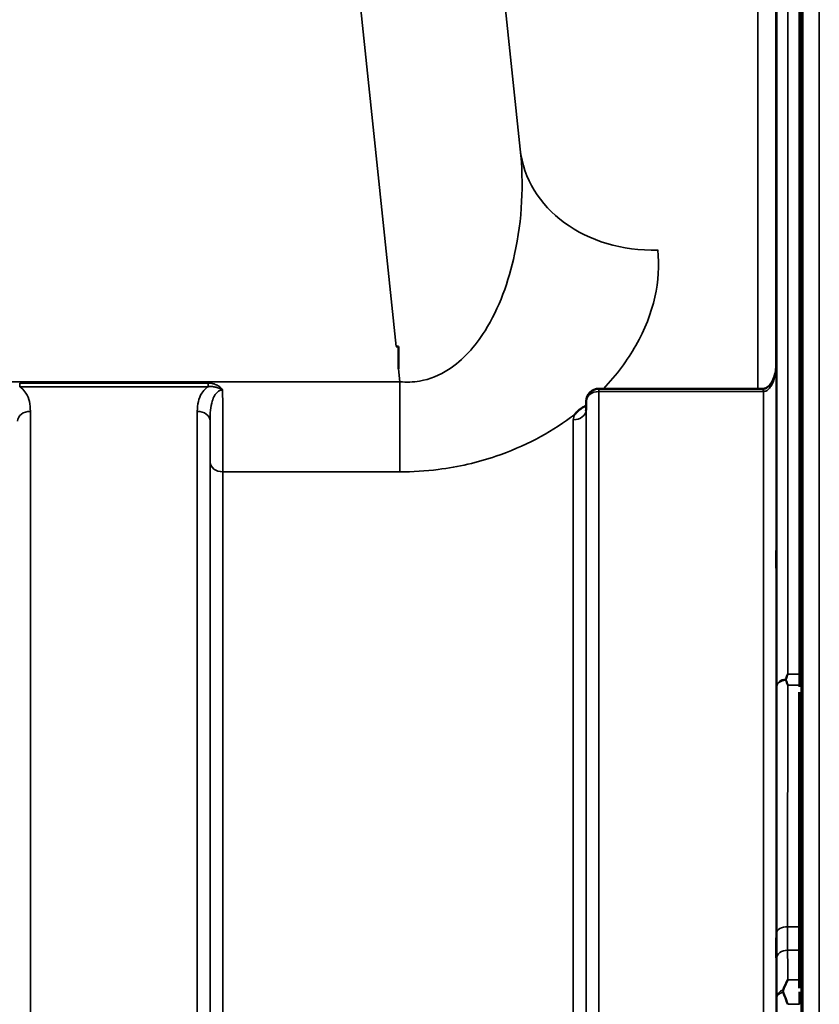
# Model space of a CAD drawing. Units: millimetres. Extents: x 0 to 11880, y 0 to 8400.
# Drawn here: x 7736 to 7956, y 6268 to 6539 of the extents above; entities that cross this region are included whole.
import ezdxf

# ---------------------------------------------------------------- set-up
doc = ezdxf.new("R2010")
doc.units = ezdxf.units.MM
doc.header["$LTSCALE"] = 40
for name, color, linetype, lineweight in [('Dimension (ISO)', 7, 'Continuous', 25), ('Visible (ISO)', 7, 'Continuous', 50), ('Visible Narrow (ISO)', 7, 'Continuous', 35)]:
    doc.layers.add(name, color=color, linetype=linetype, lineweight=lineweight)
doc.styles.add('Note Text (ISO)', font='tahoma.ttf')
doc.dimstyles.new('Default (ISO)', dxfattribs={"dimscale": 40, "dimtxt": 3.5, "dimasz": 2.5, "dimexe": 3.175, "dimexo": 0, "dimgap": 0.762, "dimtad": 1, "dimdec": 0, "dimlfac": 0.1, "dimrnd": 1e-08, "dimzin": 0, "dimdsep": 46, "dimtxsty": 'Note Text (ISO)', "dimcen": 0.09, "dimdle": 10, "dimclrd": 256, "dimclre": 256, "dimclrt": 256, "dimadec": 0, "dimazin": 0, "dimtfac": 1.001486, "dimtmove": 0, "dimatfit": 3, "dimfxl": 1, "dimtolj": 1, "dimtzin": 0, "dimlwd": -1, "dimlwe": -1, "dimarcsym": 0})

# ---------------------------------------------------------------- blocks, each defined once
blk = doc.blocks.new('*D12')
at = {"layer": 'Defpoints', "color": 0, "transparency": 16777216}
for p in [(7952.2, 6658.06), (8649.39, 6658.06), (7953.9, 5004.85)]:
    blk.add_point(p, dxfattribs=at)
at = {"layer": 'Dimension (ISO)', "transparency": 16777216}
for p, q in [((7952.2, 6658.06), (8776.39, 6658.06)), ((8649.39, 5104.85), (8649.39, 6558.06)), ((7953.9, 5004.85), (8776.39, 5004.85))]:
    blk.add_line(p, q, dxfattribs=at)
for points in [[(8632.73, 6558.06), (8666.06, 6558.06), (8649.39, 6658.06)], [(8632.73, 5104.85), (8666.06, 5104.85), (8649.39, 5004.85)]]:
    blk.add_solid(points, dxfattribs=at)
at = {"layer": 'Dimension (ISO)', "transparency": 16777216, "insert": (8473.37, 5687.55), "char_height": 140, "attachment_point": 1, "rotation": 90, "style": 'Note Text (ISO)'}
blk.add_mtext('\\A1;166', dxfattribs=at)
blk = doc.blocks.new('*D13')
at = {"layer": 'Defpoints', "color": 0, "transparency": 16777216}
for p in [(7830.78, 6913.99), (7952.2, 6658.06), (8649.39, 6658.06)]:
    blk.add_point(p, dxfattribs=at)
at = {"layer": 'Dimension (ISO)', "transparency": 16777216}
for p, q in [((8649.39, 7013.99), (8649.39, 7113.99)), ((7830.78, 6913.99), (8776.39, 6913.99)), ((8649.39, 6913.99), (8649.39, 6658.06)), ((7952.2, 6658.06), (8776.39, 6658.06)), ((8649.39, 6558.06), (8649.39, 6458.06))]:
    blk.add_line(p, q, dxfattribs=at)
for points in [[(8632.73, 7013.99), (8666.06, 7013.99), (8649.39, 6913.99)], [(8632.73, 6558.06), (8666.06, 6558.06), (8649.39, 6658.06)]]:
    blk.add_solid(points, dxfattribs=at)
at = {"layer": 'Dimension (ISO)', "transparency": 16777216, "insert": (8473.08, 6691.06), "char_height": 140, "attachment_point": 1, "rotation": 90, "style": 'Note Text (ISO)'}
blk.add_mtext('\\A1;25', dxfattribs=at)

msp = doc.modelspace()

# ---------------------------------------------------------------- linework, layer by layer
at = {"layer": 'Visible (ISO)'}
for p, q in [((7950.68, 6644.81), (7950.68, 6358.86)), ((7840.52, 6448.96), (7839.87, 6448.96)), ((7840.52, 6448.96), (7840.52, 6442.82)), ((7940.73, 6437.33), (7895.58, 6437.33)), ((7892.08, 6433.87), (7892.05, 6431.49)), ((7950.63, 6272.53), (7950.63, 6353.93))]:
    msp.add_line(p, q, dxfattribs=at)
msp.add_arc((7895.58, 6433.83), 3.5, 90, 179.3566, dxfattribs=at)
msp.add_ellipse((7940.73, 6439.12), major_axis=(-3.69, 0), ratio=0.487698, start_param=1.570796, end_param=1.582118, dxfattribs=at)
for points, knots in [([(7944.37, 6479.72), (7944.36, 6479.29), (7944.36, 6478.89), (7944.35, 6478.28), (7944.35, 6478.08), (7944.34, 6477.9), (7944.34, 6477.91), (7944.33, 6478.15), (7944.33, 6478.39), (7944.33, 6479), (7944.33, 6479.41), (7944.34, 6480.37), (7944.34, 6480.91), (7944.35, 6481.95), (7944.35, 6482.53), (7944.36, 6483.63), (7944.36, 6484.16), (7944.37, 6485.04), (7944.38, 6485.45), (7944.39, 6486.06), (7944.39, 6486.27), (7944.4, 6486.46), (7944.4, 6486.45), (7944.4, 6486.21), (7944.41, 6485.97), (7944.41, 6485.35), (7944.4, 6484.94), (7944.4, 6483.98), (7944.4, 6483.43), (7944.39, 6482.38), (7944.39, 6481.8), (7944.38, 6480.69), (7944.37, 6480.16), (7944.37, 6479.72)], [0, 0, 0, 0, 0.159533, 0.159533, 0.319067, 0.319067, 0.478594, 0.478594, 0.63812, 0.63812, 0.797647, 0.797647, 0.957174, 0.957174, 1.116707, 1.116707, 1.276241, 1.276241, 1.436902, 1.436902, 1.597564, 1.597564, 1.758222, 1.758222, 1.918881, 1.918881, 2.079539, 2.079539, 2.240197, 2.240197, 2.400859, 2.400859, 2.56152, 2.56152, 2.56152, 2.56152]), ([(7944.29, 6443.59), (7944.28, 6442.94), (7944.21, 6442.29), (7943.95, 6441.03), (7943.76, 6440.43), (7943.26, 6439.33), (7942.96, 6438.84), (7942.31, 6438.04), (7941.95, 6437.75), (7941.39, 6437.44), (7941.18, 6437.37), (7940.91, 6437.33), (7940.84, 6437.33), (7940.77, 6437.33)], [-1.318625, -1.318625, -1.318625, -1.318625, -1.0549, -1.0549, -0.791175, -0.791175, -0.52745, -0.52745, -0.263725, -0.263725, -0.071357, -0.071357, 0, 0, 0, 0]), ([(7888.97, 6430.28), (7888.98, 6430.3), (7889, 6430.32), (7889.16, 6430.54), (7889.32, 6430.73), (7889.67, 6431.08), (7889.84, 6431.24), (7890.22, 6431.55), (7890.41, 6431.7), (7890.91, 6432.03), (7891.21, 6432.21), (7891.56, 6432.39), (7891.59, 6432.4), (7891.62, 6432.41)], [-0.4243804, -0.4243804, -0.4243804, -0.4243804, -0.414356, -0.414356, -0.3095788, -0.3095788, -0.2168492, -0.2168492, -0.1252892, -0.1252892, 0, 0, 0.0102325, 0.0102325, 0.0102325, 0.0102325]), ([(7892, 6431.26), (7892, 6431.26), (7892.02, 6431.28), (7892.04, 6431.37), (7892.05, 6431.43), (7892.05, 6431.49)], [-0.2369811, -0.2369811, -0.2369811, -0.2369811, -0.1156937, -0.1156937, -0.004973, -0.004973, -0.004973, -0.004973]), ([(7944.37, 6389.24), (7944.36, 6388.87), (7944.36, 6388.54), (7944.35, 6388.12), (7944.35, 6388.01), (7944.34, 6388.01), (7944.34, 6388.12), (7944.33, 6388.55), (7944.33, 6388.88), (7944.33, 6389.63), (7944.33, 6390.11), (7944.34, 6391.15), (7944.34, 6391.72), (7944.35, 6392.78), (7944.35, 6393.35), (7944.36, 6394.4), (7944.36, 6394.87), (7944.37, 6395.63), (7944.38, 6395.96), (7944.39, 6396.4), (7944.39, 6396.51), (7944.4, 6396.51), (7944.4, 6396.41), (7944.4, 6395.97), (7944.41, 6395.65), (7944.41, 6394.89), (7944.4, 6394.41), (7944.4, 6393.36), (7944.4, 6392.79), (7944.39, 6391.72), (7944.39, 6391.14), (7944.38, 6390.1), (7944.37, 6389.62), (7944.37, 6389.24)], [0, 0, 0, 0, 0.159533, 0.159533, 0.319067, 0.319067, 0.478594, 0.478594, 0.63812, 0.63812, 0.797647, 0.797647, 0.957174, 0.957174, 1.116707, 1.116707, 1.276241, 1.276241, 1.436902, 1.436902, 1.597564, 1.597564, 1.758222, 1.758222, 1.918881, 1.918881, 2.079539, 2.079539, 2.240197, 2.240197, 2.400859, 2.400859, 2.56152, 2.56152, 2.56152, 2.56152]), ([(7946.97, 6357.24), (7946.95, 6357.29), (7946.94, 6357.34), (7946.94, 6357.43), (7946.95, 6357.48), (7946.97, 6357.53)], [0.06747268, 0.06747268, 0.06747268, 0.06747268, 0.08486206, 0.08486206, 0.10201108, 0.10201108, 0.10201108, 0.10201108]), ([(7946.97, 6357.53), (7946.98, 6357.57), (7947, 6357.61), (7947.17, 6358.06), (7947.33, 6358.46), (7947.49, 6358.85), (7947.49, 6358.85), (7947.49, 6358.86)], [-0.1770419, -0.1770419, -0.1770419, -0.1770419, -0.1610219, -0.1610219, 0, 0, 0.0014243, 0.0014243, 0.0014243, 0.0014243]), ([(7947.49, 6355.88), (7947.49, 6355.88), (7947.49, 6355.89), (7947.31, 6356.35), (7947.14, 6356.8), (7946.97, 6357.24)], [-0.1751428, -0.1751428, -0.1751428, -0.1751428, -0.1726161, -0.1726161, 0, 0, 0, 0]), ([(7944.37, 6281.61), (7944.36, 6281.31), (7944.36, 6281.07), (7944.35, 6280.83), (7944.35, 6280.83), (7944.34, 6281.01), (7944.34, 6281.22), (7944.33, 6281.83), (7944.33, 6282.23), (7944.33, 6283.1), (7944.33, 6283.63), (7944.34, 6284.73), (7944.34, 6285.31), (7944.35, 6286.36), (7944.35, 6286.9), (7944.36, 6287.85), (7944.36, 6288.27), (7944.37, 6288.88), (7944.38, 6289.12), (7944.39, 6289.38), (7944.39, 6289.38), (7944.4, 6289.2), (7944.4, 6289), (7944.4, 6288.39), (7944.41, 6287.98), (7944.41, 6287.1), (7944.4, 6286.57), (7944.4, 6285.46), (7944.4, 6284.88), (7944.39, 6283.83), (7944.39, 6283.28), (7944.38, 6282.33), (7944.37, 6281.91), (7944.37, 6281.61)], [0, 0, 0, 0, 0.159533, 0.159533, 0.319067, 0.319067, 0.478594, 0.478594, 0.63812, 0.63812, 0.797647, 0.797647, 0.957174, 0.957174, 1.116707, 1.116707, 1.276241, 1.276241, 1.436902, 1.436902, 1.597564, 1.597564, 1.758222, 1.758222, 1.918881, 1.918881, 2.079539, 2.079539, 2.240197, 2.240197, 2.400859, 2.400859, 2.56152, 2.56152, 2.56152, 2.56152]), ([(7946.24, 6272.07), (7946.63, 6273.08), (7947.05, 6274.02), (7947.48, 6274.89), (7947.48, 6274.9), (7947.48, 6274.9)], [-0.4248463, -0.4248463, -0.4248463, -0.4248463, 0, 0, 0.0019192, 0.0019192, 0.0019192, 0.0019192]), ([(7946.23, 6271.47), (7946.2, 6271.57), (7946.18, 6271.68), (7946.18, 6271.87), (7946.2, 6271.98), (7946.24, 6272.07)], [0.16310399, 0.16310399, 0.16310399, 0.16310399, 0.20122772, 0.20122772, 0.23970219, 0.23970219, 0.23970219, 0.23970219]), ([(7947.49, 6268.14), (7947.49, 6268.15), (7947.49, 6268.15), (7947.19, 6268.95), (7946.9, 6269.72), (7946.49, 6270.81), (7946.36, 6271.14), (7946.23, 6271.47)], [-0.5774791, -0.5774791, -0.5774791, -0.5774791, -0.5749101, -0.5749101, -0.2790868, -0.2790868, -0.1430388, -0.1430388, -0.1430388, -0.1430388])]:
    msp.add_open_spline(points, degree=3, knots=knots, dxfattribs=at)
for points in [[(7950.68, 6358.86), (7950.68, 6357.93), (7950.68, 6356.93), (7950.68, 6355.88)], [(7950.68, 6271.58), (7950.68, 6270.48), (7950.68, 6269.32), (7950.68, 6268.14)]]:
    msp.add_open_spline(points, degree=3, dxfattribs=at)
msp.add_rational_spline([(7950.68, 6355.88), (7950.68, 6355.62), (7950.68, 6355.37)], [1.02253955208, 1.02256248122, 1.02258526847], degree=2, dxfattribs=at)
at = {"layer": 'Visible Narrow (ISO)'}
for p, q in [((7791, 6913.99), (7839.87, 6448.96)), ((7873.96, 6503.17), (7830.78, 6913.99)), ((7947.49, 6644.81), (7947.49, 6358.86)), ((7951.13, 6644.81), (7951.13, 5004.81)), ((7951.63, 5004.81), (7951.63, 6644.81)), ((7951.64, 6644.81), (7951.64, 5004.81)), ((7956.16, 6644.73), (7956.16, 5004.89)), ((7944.49, 6355.63), (7944.49, 6641.84)), ((7944.22, 6609.77), (7944.22, 6442.48)), ((7939.22, 6437.33), (7939.22, 6604.81)), ((7944.29, 6443.65), (7944.29, 6242.68)), ((7840.52, 6442.82), (7840.9, 6439.24)), ((7840.9, 6439.24), (7060.14, 6439.24)), ((7736.39, 6438.87), (7736.39, 6437.88)), ((7788.15, 6438.87), (7736.39, 6438.87)), ((7736.39, 6437.88), (7788.15, 6437.88)), ((7788.15, 6438.87), (7788.15, 6437.88)), ((7840.9, 6414.48), (7840.9, 6439.24)), ((7895.58, 6436.54), (7895.58, 6437.33)), ((7895.58, 6436.54), (7895.58, 6239.14)), ((7895.58, 6436.54), (7940.73, 6436.54)), ((7940.73, 6437.33), (7940.73, 6436.54)), ((7940.79, 6239.51), (7940.79, 6436.54)), ((7892.05, 6431.47), (7892.08, 6433.85)), ((7892.08, 6239.14), (7892.08, 6433.85)), ((7739.33, 6431.11), (7739.33, 6239.14)), ((7785.21, 6239.14), (7785.21, 6431.11)), ((7892.05, 6431.47), (7892.05, 6239.14)), ((7788.71, 6428.44), (7788.71, 6239.14)), ((7888.55, 6239.14), (7888.55, 6428.78)), ((7788.74, 6239.14), (7788.74, 6417.1)), ((7792.24, 6414.48), (7840.9, 6414.48)), ((7792.24, 6414.48), (7792.24, 6239.14)), ((7947.49, 6358.86), (7950.68, 6358.86)), ((7950.68, 6355.88), (7947.49, 6355.88)), ((7950.63, 6289.43), (7947.44, 6289.43)), ((7947.45, 6283), (7950.63, 6283)), ((7947.48, 6274.9), (7950.63, 6274.9)), ((7944.49, 6243.91), (7944.49, 6270)), ((7950.68, 6268.14), (7947.49, 6268.14))]:
    msp.add_line(p, q, dxfattribs=at)
for centre, major_axis, ratio, start_param, end_param in [((7911.75, 6507.14), (-37.79, -3.97), 0.832753, 0, 1.483493), ((7895.58, 6433.83), (-3.5, 0), 0.774338, 4.712389, 6.274459), ((7940.79, 6433.83), (-0.02, 3.5), 0.006757, 5.598038, 6.283185), ((7895.58, 6433.83), (-3.5, 0.04), 0.629297, 0, 0.007105), ((7739.33, 6428.42), (-3.5, 0), 0.767465, 4.712389, 6.274459), ((7785.21, 6428.42), (3.5, 0), 0.767465, 0.008727, 1.570796), ((7888.55, 6431.49), (3.5, 0), 0.774327, 4.712389, 6.274459), ((7792.24, 6417.13), (-3.5, 0), 0.75599, 0.008727, 1.570796), ((7947.49, 6355.61), (-3, 0), 0.649698, 4.889019, 6.274459), ((7947.49, 6355.61), (-3, 0), 0.551937, 4.889465, 6.27523), ((7947.44, 6287.77), (-3, 0), 0.551937, 4.712521, 6.274593), ((7947.45, 6280.71), (-3, -0.01), 0.766042, 4.709547, 6.271949), ((7947.49, 6269.99), (-3, -0.01), 0.766042, 5.142613, 6.271802), ((7947.49, 6269.99), (-3, 0), 0.544897, 5.146037, 6.274459)]:
    msp.add_ellipse(centre, major_axis=major_axis, ratio=ratio, start_param=start_param, end_param=end_param, dxfattribs=at)
for points, knots in [([(7873.96, 6503.17), (7874.96, 6493.68), (7874.49, 6483.79), (7870.79, 6466.75), (7868.16, 6459.45), (7861.57, 6448.92), (7858.23, 6445.16), (7851.82, 6441.01), (7849.14, 6439.91), (7844.53, 6439.12), (7842.71, 6439.06), (7840.9, 6439.24)], [-14.092253, -14.092253, -14.092253, -14.092253, -9.260071, -9.260071, -5.427502, -5.427502, -2.734788, -2.734788, -1.051841, -1.051841, 0, 0, 0, 0]), ([(7896.82, 6437.31), (7900.49, 6441.14), (7903.44, 6445.15), (7910.73, 6458.01), (7912.68, 6466.99), (7911.75, 6475.45)], [7.032823, 7.032823, 7.032823, 7.032823, 9.260071, 9.260071, 14.092253, 14.092253, 14.092253, 14.092253]), ([(7940.79, 6436.54), (7940.94, 6436.54), (7941.1, 6436.56), (7941.5, 6436.68), (7941.74, 6436.8), (7942.32, 6437.23), (7942.63, 6437.59), (7943.34, 6438.7), (7943.66, 6439.52), (7944.15, 6441.43), (7944.28, 6442.54), (7944.29, 6443.65)], [0, 0, 0, 0, 0.09328, 0.09328, 0.242529, 0.242529, 0.481327, 0.481327, 0.863404, 0.863404, 1.325567, 1.325567, 1.325567, 1.325567]), ([(7739.33, 6431.11), (7739.33, 6432.01), (7739.25, 6432.92), (7738.86, 6434.59), (7738.57, 6435.35), (7738.1, 6436.08), (7737.77, 6436.6), (7737.36, 6437.09), (7736.7, 6437.65), (7736.55, 6437.77), (7736.39, 6437.88)], [0, 0, 0, 0, 0.420748, 0.420748, 0.788731, 0.788731, 0.788731, 1.048708, 1.048708, 1.119523, 1.119523, 1.119523, 1.119523]), ([(7788.15, 6437.88), (7787.99, 6437.77), (7787.84, 6437.65), (7787.18, 6437.09), (7786.77, 6436.6), (7786.44, 6436.08), (7785.98, 6435.35), (7785.69, 6434.59), (7785.29, 6432.92), (7785.21, 6432.01), (7785.21, 6431.11)], [0.457939, 0.457939, 0.457939, 0.457939, 0.528745, 0.528745, 0.788731, 0.788731, 0.788731, 1.156714, 1.156714, 1.577462, 1.577462, 1.577462, 1.577462]), ([(7792.17, 6436.97), (7791.95, 6437.3), (7791.68, 6437.59), (7791.07, 6438.07), (7790.74, 6438.26), (7790.39, 6438.42), (7790.04, 6438.57), (7789.67, 6438.69), (7788.92, 6438.84), (7788.53, 6438.87), (7788.15, 6438.87)], [-0.4572308, -0.4572308, -0.4572308, -0.4572308, -0.3417871, -0.3417871, -0.2286154, -0.2286154, -0.2286154, -0.1143077, -0.1143077, 0, 0, 0, 0]), ([(7788.15, 6437.88), (7788.47, 6437.92), (7788.8, 6437.93), (7789.45, 6437.9), (7789.78, 6437.86), (7790.11, 6437.79), (7790.44, 6437.72), (7790.77, 6437.62), (7791.44, 6437.36), (7791.79, 6437.19), (7792.17, 6436.97)], [0, 0, 0, 0, 0.1143077, 0.1143077, 0.2286154, 0.2286154, 0.2286154, 0.3417871, 0.3417871, 0.4572308, 0.4572308, 0.4572308, 0.4572308]), ([(7788.71, 6428.44), (7788.71, 6429.47), (7788.75, 6430.49), (7788.94, 6432.31), (7789.08, 6433.13), (7789.31, 6433.9), (7789.48, 6434.44), (7789.68, 6434.95), (7790.2, 6435.84), (7790.52, 6436.24), (7791.12, 6436.69), (7791.36, 6436.82), (7791.79, 6436.95), (7791.98, 6436.97), (7792.17, 6436.97)], [-1.577462, -1.577462, -1.577462, -1.577462, -1.156714, -1.156714, -0.788731, -0.788731, -0.788731, -0.528745, -0.528745, -0.26654, -0.26654, -0.112766, -0.112766, 0, 0, 0, 0]), ([(7792.24, 6414.48), (7792.24, 6416.22), (7792.24, 6418.2), (7792.23, 6422.49), (7792.22, 6424.8), (7792.21, 6427.22), (7792.21, 6429.26), (7792.2, 6431.39), (7792.18, 6434.7), (7792.17, 6435.83), (7792.17, 6436.97)], [0, 0, 0, 0, 0.725206, 0.725206, 1.450413, 1.450413, 1.450413, 2.060192, 2.060192, 2.372515, 2.372515, 2.372515, 2.372515]), ([(7940.73, 6436.54), (7940.73, 6436.54), (7940.73, 6436.54), (7940.74, 6436.54), (7940.74, 6436.54), (7940.75, 6436.54), (7940.76, 6436.54), (7940.78, 6436.54), (7940.78, 6436.54), (7940.79, 6436.54)], [0, 0, 0, 0, 0.000763608, 0.000763608, 0.001985381, 0.001985381, 0.003940218, 0.003940218, 0.006108866, 0.006108866, 0.006108866, 0.006108866]), ([(7840.9, 6414.48), (7844.4, 6414.48), (7847.94, 6414.7), (7856.97, 6415.83), (7862.28, 6417.07), (7875.15, 6421.43), (7882.02, 6425.16), (7888.16, 6429.67), (7888.57, 6429.97), (7888.97, 6430.28)], [0, 0, 0, 0, 1.051841, 1.051841, 2.734788, 2.734788, 5.427502, 5.427502, 5.621047, 5.621047, 5.621047, 5.621047]), ([(7788.71, 6428.44), (7788.72, 6426.33), (7788.73, 6424.31), (7788.74, 6420.48), (7788.74, 6418.69), (7788.74, 6417.1)], [-1.425459, -1.425459, -1.425459, -1.425459, -0.725206, -0.725206, 0, 0, 0, 0]), ([(7944.49, 6355.63), (7944.48, 6344.32), (7944.47, 6333.02), (7944.45, 6310.4), (7944.45, 6299.09), (7944.44, 6287.79)], [-8.135574, -8.135574, -8.135574, -8.135574, -4.067787, -4.067787, 0, 0, 0, 0]), ([(7947.44, 6289.43), (7947.45, 6300.73), (7947.45, 6312.04), (7947.47, 6334.19), (7947.48, 6345.03), (7947.49, 6355.88)], [0, 0, 0, 0, 4.067787, 4.067787, 7.968592, 7.968592, 7.968592, 7.968592]), ([(7947.45, 6283), (7947.45, 6283.93), (7947.45, 6284.93), (7947.44, 6287.08), (7947.44, 6288.23), (7947.44, 6289.43)], [-0.9470519, -0.9470519, -0.9470519, -0.9470519, -0.4735259, -0.4735259, 0, 0, 0, 0]), ([(7944.44, 6287.79), (7944.44, 6286.47), (7944.44, 6285.21), (7944.45, 6282.84), (7944.45, 6281.74), (7944.45, 6280.72)], [0, 0, 0, 0, 0.4735259, 0.4735259, 0.9470519, 0.9470519, 0.9470519, 0.9470519]), ([(7944.45, 6280.72), (7944.46, 6279.83), (7944.46, 6278.93), (7944.47, 6277.15), (7944.47, 6276.26), (7944.47, 6275.36), (7944.48, 6274.47), (7944.48, 6273.58), (7944.49, 6271.79), (7944.49, 6270.9), (7944.49, 6270)], [-1.667072, -1.667072, -1.667072, -1.667072, -1.250304, -1.250304, -0.833536, -0.833536, -0.833536, -0.416768, -0.416768, 0, 0, 0, 0]), ([(7947.48, 6274.9), (7947.48, 6274.92), (7947.48, 6274.95), (7947.48, 6275.86), (7947.48, 6276.75), (7947.47, 6277.65), (7947.47, 6278.54), (7947.47, 6279.43), (7947.46, 6281.22), (7947.46, 6282.11), (7947.45, 6283)], [0.406557, 0.406557, 0.406557, 0.406557, 0.416768, 0.416768, 0.833536, 0.833536, 0.833536, 1.250304, 1.250304, 1.667072, 1.667072, 1.667072, 1.667072])]:
    msp.add_open_spline(points, degree=3, knots=knots, dxfattribs=at)
for points in [[(7944.29, 6443.65), (7944.29, 6443.63), (7944.29, 6443.61), (7944.29, 6443.59)], [(7891.62, 6432.41), (7891.77, 6432.54), (7891.92, 6432.67), (7892.06, 6432.8)], [(7892.06, 6432.59), (7891.91, 6432.53), (7891.76, 6432.48), (7891.62, 6432.41)], [(7888.97, 6430.28), (7888.69, 6429.8), (7888.55, 6429.29), (7888.55, 6428.78)], [(7892.05, 6431.47), (7892.05, 6431.48), (7892.05, 6431.48), (7892.05, 6431.49)]]:
    msp.add_open_spline(points, degree=3, dxfattribs=at)

# ---------------------------------------------------------------- dimensions: what is measured, and where the dimension line sits
at = {"layer": 'Dimension (ISO)'}
for p1, override, picture, middle in [((7830.78, 6913.99), {"dimgap": 0.762, "dimdec": 0, "dimlfac": 0.097683, "dimtol": 0, "dimlim": 0, "dimtp": 0, "dimtm": 0, "dimtdec": 2, "dimtofl": 1, "dimatfit": 1}, '*D13', (8649.39, 6786.03)), ((7953.9, 5004.85), {"dimgap": 0.762, "dimdec": 0, "dimlfac": 0.100411, "dimtol": 0, "dimlim": 0, "dimtp": 0, "dimtm": 0, "dimtdec": 2, "dimtofl": 0, "dimatfit": 1}, '*D12', (8649.39, 5831.45))]:
    dim = msp.add_linear_dim(base=(8649.39, 6658.06), p1=p1, p2=(7952.2, 6658.06), angle=90, dimstyle='Default (ISO)', override=override, dxfattribs=at)
    dim.commit()
    dim.dimension.update_dxf_attribs({"geometry": picture, "text_midpoint": middle, "dimtype": 160})

doc.saveas('drawing.dxf')
